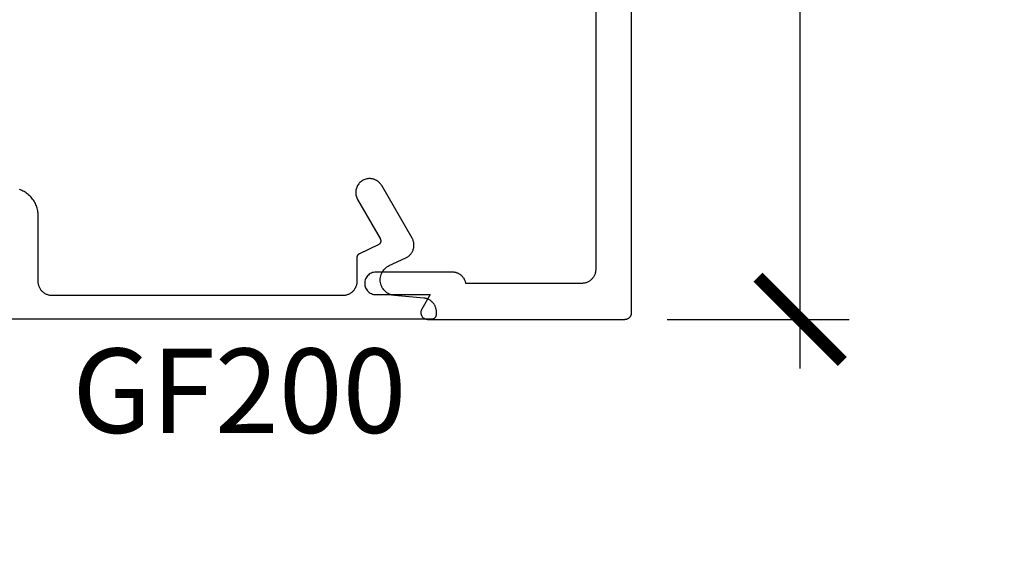
# Model space of a CAD drawing. Units: inches. Extents: x 0 to 108, y 0 to 43.
# Drawn here: x 20 to 22, y 29 to 30 of the extents above; entities that cross this region are included whole.
import ezdxf
from ezdxf import colors
from ezdxf.entities.mleader import LeaderData, LeaderLine
from ezdxf.math import Vec2, Vec3

# ---------------------------------------------------------------- set-up
doc = ezdxf.new("R2010")
doc.units = ezdxf.units.IN
doc.header["$LTSCALE"] = 0.5
doc.header["$MEASUREMENT"] = 0
for name, color, linetype in [('Arcadia-Dim', 4, 'Continuous'), ('Arcadia-Profile', 5, 'Continuous'), ('Arcadia-Text', 3, 'Continuous')]:
    doc.layers.add(name, color=color, linetype=linetype)
doc.styles.get("Standard").update_dxf_attribs({"font": 'ARIALN.TTF'})
doc.dimstyles.new('Arcadia-2', dxfattribs={"dimscale": 2, "dimtxt": 0.0938, "dimasz": 0.0938, "dimexe": 0.0546, "dimexo": 0.0469, "dimgap": 0.0469, "dimtad": 0, "dimtih": 1, "dimdec": 4, "dimrnd": 0.0625, "dimzin": 3, "dimdsep": 46, "dimlunit": 4, "dimtxsty": 'Standard', "dimblk": 'ARCHTICK', "dimcen": 0.0469, "dimdle": 0.0546, "dimclrd": 256, "dimclre": 256, "dimclrt": 256, "dimadec": 0, "dimazin": 0, "dimtfac": 0.75, "dimtix": 1, "dimtmove": 2, "dimatfit": 3, "dimfxl": 1, "dimtolj": 1, "dimtzin": 3, "dimlwd": -3, "dimlwe": -3, "dimarcsym": 0})

# ---------------------------------------------------------------- blocks, each defined once
blk = doc.blocks.new('_ArchTick')
at = {"color": 0, "linetype": 'ByBlock', "lineweight": -3, "const_width": 0.15}
blk.add_lwpolyline([(-0.5, -0.5), (0.5, 0.5)], dxfattribs=at)
blk = doc.blocks.new('*D129')
at = {"layer": 'Arcadia-Dim', "lineweight": -3}
for p, q in [((21.8245, 31.9097), (21.8245, 30.9885)), ((21.5283, 31.8005), (21.9337, 31.8005)), ((21.8245, 29.6913), (21.8245, 30.6125)), ((21.5283, 29.8005), (21.9337, 29.8005))]:
    blk.add_line(p, q, dxfattribs=at)
at = {"layer": 'Defpoints', "color": 0, "lineweight": -3}
for p in [(21.4345, 31.8005), (21.4345, 29.8005), (21.8245, 29.8005)]:
    blk.add_point(p, dxfattribs=at)
at = {"layer": 'Arcadia-Dim', "lineweight": -3, "xscale": 0.1876, "yscale": 0.1876, "zscale": 0.1876}
for p, rotation in [((21.8245, 31.8005), 90), ((21.8245, 29.8005), 270)]:
    blk.add_blockref('_ArchTick', p, dxfattribs=dict(at, rotation=rotation))
at = {"layer": 'Arcadia-Dim', "insert": (21.8245, 30.8005), "char_height": 0.1876, "attachment_point": 5}
blk.add_mtext('\\A1;2"', dxfattribs=at)

msp = doc.modelspace()

# ---------------------------------------------------------------- linework, layer by layer
at = {"layer": 'Arcadia-Profile'}
for points in [[(21.3695, 31.68952), (21.3695, 29.91152), (21.36946, 29.9099), (21.36933, 29.90828), (21.36912, 29.90668), (21.36882, 29.90508), (21.36844, 29.9035), (21.36798, 29.90195), (21.36744, 29.90042), (21.36682, 29.89892), (21.36612, 29.89745), (21.36534, 29.89602), (21.3645, 29.89464), (21.36358, 29.8933), (21.36259, 29.89202), (21.36153, 29.89078), (21.36042, 29.8896), (21.35924, 29.88849), (21.35801, 29.88743), (21.35672, 29.88645), (21.35538, 29.88553), (21.354, 29.88468), (21.35257, 29.8839), (21.35111, 29.88321), (21.34961, 29.88258), (21.34808, 29.88204), (21.34652, 29.88158), (21.34494, 29.8812), (21.34335, 29.88091), (21.34174, 29.88069), (21.34012, 29.88057), (21.3385, 29.88052), (21.08068, 29.88052), (21.08038, 29.88191), (21.08001, 29.88329), (21.07957, 29.88464), (21.07908, 29.88597), (21.07852, 29.88728), (21.07791, 29.88856), (21.07724, 29.88982), (21.07651, 29.89104), (21.07572, 29.89222), (21.07488, 29.89337), (21.07399, 29.89448), (21.07305, 29.89555), (21.07207, 29.89657), (21.07103, 29.89755), (21.06996, 29.89847), (21.06884, 29.89935), (21.06768, 29.90018), (21.06649, 29.90095), (21.06526, 29.90166), (21.064, 29.90232), (21.06271, 29.90292), (21.06139, 29.90346), (21.06005, 29.90394), (21.0587, 29.90436), (21.05732, 29.90471), (21.05593, 29.905), (21.05452, 29.90523), (21.05311, 29.90539), (21.05169, 29.90549), (21.05027, 29.90552), (20.8805, 29.90552), (20.87788, 29.90539), (20.8753, 29.90498), (20.87277, 29.9043), (20.87033, 29.90336), (20.868, 29.90218), (20.8658, 29.90075), (20.86377, 29.8991), (20.86192, 29.89725), (20.86027, 29.89522), (20.85885, 29.89302), (20.85766, 29.89069), (20.85672, 29.88825), (20.85604, 29.88572), (20.85563, 29.88314), (20.8555, 29.88052), (20.85563, 29.87791), (20.85604, 29.87533), (20.85672, 29.8728), (20.85766, 29.87036), (20.85885, 29.86802), (20.86027, 29.86583), (20.86192, 29.8638), (20.86377, 29.86195), (20.8658, 29.8603), (20.868, 29.85887), (20.87033, 29.85769), (20.87277, 29.85675), (20.8753, 29.85607), (20.87788, 29.85566), (20.8805, 29.85552), (21.00127, 29.85552), (20.98251, 29.82302), (20.98202, 29.8221), (20.98159, 29.82114), (20.98123, 29.82016), (20.98094, 29.81915), (20.98073, 29.81813), (20.98058, 29.81709), (20.98051, 29.81605), (20.98051, 29.815), (20.98058, 29.81396), (20.98073, 29.81292), (20.98094, 29.8119), (20.98123, 29.81089), (20.98159, 29.80991), (20.98202, 29.80895), (20.98251, 29.80802), (20.98306, 29.80714), (20.98368, 29.80629), (20.98435, 29.80549), (20.98508, 29.80473), (20.98586, 29.80403), (20.98668, 29.80339), (20.98755, 29.8028), (20.98846, 29.80228), (20.9894, 29.80182), (20.99037, 29.80143), (20.99136, 29.80111), (20.99238, 29.80085), (20.99341, 29.80067), (20.99445, 29.80056), (20.9955, 29.80052), (21.4345, 29.80052), (21.43528, 29.80055), (21.43607, 29.80061), (21.43684, 29.80071), (21.43762, 29.80085), (21.43838, 29.80104), (21.43913, 29.80126), (21.43987, 29.80152), (21.4406, 29.80182), (21.44131, 29.80216), (21.442, 29.80253), (21.44267, 29.80294), (21.44331, 29.80339), (21.44394, 29.80387), (21.44453, 29.80438), (21.4451, 29.80492), (21.44564, 29.80549), (21.44615, 29.80609), (21.44663, 29.80671), (21.44708, 29.80736), (21.44749, 29.80802), (21.44786, 29.80872), (21.4482, 29.80942), (21.4485, 29.81015), (21.44876, 29.81089), (21.44899, 29.81164), (21.44917, 29.81241), (21.44931, 29.81318), (21.44942, 29.81396), (21.44948, 29.81474), (21.4495, 29.81552), (21.4495, 31.78552)], [(19.93795, 29.80137), (21.00508, 29.80137), (21.00561, 29.80139), (21.00613, 29.80143), (21.00665, 29.8015), (21.00716, 29.80159), (21.00767, 29.80172), (21.00817, 29.80186), (21.00867, 29.80204), (21.00915, 29.80224), (21.00962, 29.80246), (21.01008, 29.80271), (21.01053, 29.80299), (21.01096, 29.80328), (21.01138, 29.8036), (21.01178, 29.80394), (21.01216, 29.8043), (21.01252, 29.80468), (21.01286, 29.80508), (21.01317, 29.8055), (21.01347, 29.80593), (21.01374, 29.80637), (21.01399, 29.80684), (21.01422, 29.80731), (21.01442, 29.80779), (21.0146, 29.80828), (21.01474, 29.80879), (21.01487, 29.8093), (21.01496, 29.80981), (21.01503, 29.81033), (21.01507, 29.81085), (21.01508, 29.81137), (21.01508, 29.81696), (21.01505, 29.81849), (21.01493, 29.82002), (21.01474, 29.82154), (21.01448, 29.82305), (21.01414, 29.82455), (21.01373, 29.82602), (21.01325, 29.82748), (21.01269, 29.82891), (21.01206, 29.83031), (21.01137, 29.83167), (21.01061, 29.833), (21.00978, 29.8343), (21.0089, 29.83555), (21.00795, 29.83675), (21.00694, 29.8379), (21.00588, 29.83901), (21.00476, 29.84006), (21.00359, 29.84105), (21.00238, 29.84199), (21.00112, 29.84286), (20.99982, 29.84367), (20.99848, 29.84442), (20.9971, 29.84509), (20.9957, 29.8457), (20.99426, 29.84624), (20.9928, 29.84671), (20.99132, 29.8471), (20.98982, 29.84743), (20.98831, 29.84767), (20.98679, 29.84784), (20.92203, 29.85351), (20.91901, 29.85391), (20.91603, 29.85457), (20.91311, 29.85549), (20.91029, 29.85665), (20.90758, 29.85806), (20.90501, 29.8597), (20.90259, 29.86156), (20.90034, 29.86363), (20.89827, 29.86588), (20.89641, 29.8683), (20.89477, 29.87087), (20.89336, 29.87358), (20.8922, 29.8764), (20.89128, 29.87932), (20.89062, 29.8823), (20.89022, 29.88532), (20.89008, 29.88837), (20.89022, 29.89143), (20.89062, 29.89445), (20.89128, 29.89743), (20.8922, 29.90035), (20.89336, 29.90317), (20.89477, 29.90587), (20.89641, 29.90845), (20.89827, 29.91087), (20.90034, 29.91312), (20.90259, 29.91519), (20.90501, 29.91705), (20.90758, 29.91869), (20.91029, 29.9201), (20.94719, 29.9373), (20.94872, 29.93807), (20.9502, 29.93892), (20.95164, 29.93985), (20.95303, 29.94086), (20.95435, 29.94194), (20.95562, 29.9431), (20.95682, 29.94432), (20.95795, 29.94561), (20.959, 29.94696), (20.95998, 29.94836), (20.96089, 29.94982), (20.96171, 29.95132), (20.96244, 29.95287), (20.96309, 29.95445), (20.96365, 29.95607), (20.96412, 29.95772), (20.9645, 29.95939), (20.96478, 29.96108), (20.96497, 29.96278), (20.96507, 29.96449), (20.96507, 29.96621), (20.96498, 29.96792), (20.9648, 29.96962), (20.96451, 29.97131), (20.96414, 29.97298), (20.96368, 29.97463), (20.96312, 29.97625), (20.96248, 29.97784), (20.96175, 29.97939), (20.96093, 29.98089), (20.89339, 30.09787), (20.89284, 30.0988), (20.89225, 30.09971), (20.89163, 30.1006), (20.89097, 30.10146), (20.89029, 30.1023), (20.88958, 30.10312), (20.88885, 30.10391), (20.88808, 30.10467), (20.88729, 30.10541), (20.88647, 30.10612), (20.88563, 30.1068), (20.88477, 30.10745), (20.88388, 30.10808), (20.88297, 30.10866), (20.88205, 30.10922), (20.8811, 30.10975), (20.88014, 30.11024), (20.87915, 30.11069), (20.87816, 30.11112), (20.87715, 30.11151), (20.87613, 30.11186), (20.87509, 30.11217), (20.87405, 30.11245), (20.87299, 30.1127), (20.87193, 30.1129), (20.87086, 30.11307), (20.86979, 30.11321), (20.86871, 30.1133), (20.86763, 30.11336), (20.86655, 30.11337), (20.86438, 30.1133), (20.86223, 30.11307), (20.8601, 30.1127), (20.858, 30.11217), (20.85594, 30.11151), (20.85394, 30.11069), (20.85199, 30.10975), (20.85012, 30.10866), (20.84832, 30.10745), (20.84662, 30.10612), (20.84501, 30.10467), (20.84351, 30.10312), (20.84212, 30.10146), (20.84085, 30.09971), (20.8397, 30.09787), (20.83868, 30.09596), (20.8378, 30.09399), (20.83706, 30.09195), (20.83647, 30.08987), (20.83602, 30.08776), (20.83572, 30.08562), (20.83556, 30.08346), (20.83556, 30.08129), (20.83572, 30.07913), (20.83602, 30.07699), (20.83647, 30.07488), (20.83706, 30.0728), (20.8378, 30.07076), (20.83868, 30.06879), (20.8397, 30.06687), (20.88988, 29.97995), (20.89015, 29.97946), (20.89038, 29.97896), (20.89059, 29.97845), (20.89077, 29.97793), (20.89092, 29.9774), (20.89104, 29.97686), (20.89113, 29.97631), (20.89119, 29.97576), (20.89122, 29.97521), (20.89122, 29.97466), (20.89119, 29.97411), (20.89113, 29.97356), (20.89104, 29.97301), (20.89091, 29.97247), (20.89076, 29.97194), (20.89058, 29.97142), (20.89037, 29.97091), (20.89013, 29.97041), (20.88987, 29.96993), (20.88958, 29.96946), (20.88926, 29.969), (20.88892, 29.96857), (20.88856, 29.96815), (20.88817, 29.96776), (20.88776, 29.96738), (20.88734, 29.96703), (20.88689, 29.96671), (20.88642, 29.96641), (20.88595, 29.96613), (20.88545, 29.96589), (20.84386, 29.94649), (20.84352, 29.94633), (20.84319, 29.94615), (20.84286, 29.94596), (20.84254, 29.94575), (20.84223, 29.94554), (20.84193, 29.94531), (20.84163, 29.94507), (20.84135, 29.94482), (20.84108, 29.94456), (20.84081, 29.94429), (20.84056, 29.94401), (20.84031, 29.94372), (20.84008, 29.94342), (20.83986, 29.94312), (20.83965, 29.9428), (20.83945, 29.94248), (20.83927, 29.94215), (20.8391, 29.94181), (20.83894, 29.94147), (20.83879, 29.94112), (20.83866, 29.94077), (20.83854, 29.94041), (20.83843, 29.94005), (20.83834, 29.93968), (20.83826, 29.93931), (20.8382, 29.93894), (20.83815, 29.93856), (20.83811, 29.93818), (20.83809, 29.93781), (20.83808, 29.93743), (20.83808, 29.88437), (20.83804, 29.88275), (20.83791, 29.88113), (20.8377, 29.87953), (20.83741, 29.87793), (20.83703, 29.87635), (20.83657, 29.8748), (20.83603, 29.87327), (20.8354, 29.87177), (20.83471, 29.8703), (20.83393, 29.86887), (20.83308, 29.86749), (20.83216, 29.86615), (20.83118, 29.86487), (20.83012, 29.86363), (20.829, 29.86245), (20.82783, 29.86134), (20.82659, 29.86028), (20.82531, 29.8593), (20.82397, 29.85838), (20.82258, 29.85753), (20.82116, 29.85675), (20.81969, 29.85606), (20.81819, 29.85543), (20.81666, 29.85489), (20.81511, 29.85443), (20.81353, 29.85405), (20.81193, 29.85376), (20.81032, 29.85354), (20.80871, 29.85342), (20.80708, 29.85337), (20.16008, 29.85337), (20.15846, 29.85342), (20.15684, 29.85354), (20.15524, 29.85376), (20.15364, 29.85405), (20.15206, 29.85443), (20.1505, 29.85489), (20.14898, 29.85543), (20.14748, 29.85606), (20.14601, 29.85675), (20.14458, 29.85753), (20.1432, 29.85838), (20.14186, 29.8593), (20.14058, 29.86028), (20.13934, 29.86134), (20.13816, 29.86245), (20.13705, 29.86363), (20.13599, 29.86487), (20.135, 29.86615), (20.13409, 29.86749), (20.13324, 29.86887), (20.13246, 29.8703), (20.13176, 29.87177), (20.13114, 29.87327), (20.1306, 29.8748), (20.13014, 29.87635), (20.12976, 29.87793), (20.12947, 29.87953), (20.12925, 29.88113), (20.12913, 29.88275), (20.12908, 29.88437), (20.12908, 30.03057), (20.12902, 30.03341), (20.12882, 30.03625), (20.1285, 30.03907), (20.12804, 30.04188), (20.12746, 30.04466), (20.12675, 30.04742), (20.12592, 30.05013), (20.12496, 30.05281), (20.12388, 30.05544), (20.12268, 30.05802), (20.12136, 30.06054), (20.11993, 30.063), (20.11839, 30.06539), (20.11674, 30.0677), (20.11498, 30.06994), (20.11312, 30.07209), (20.11117, 30.07416), (20.10913, 30.07614), (20.10699, 30.07802), (20.10478, 30.0798), (20.10248, 30.08147), (20.10011, 30.08304), (20.09767, 30.0845), (20.09516, 30.08585), (20.0926, 30.08708), (20.08998, 30.08819), (20.08731, 30.08918)]]:
    msp.add_lwpolyline(points, dxfattribs=at)

# ---------------------------------------------------------------- texts
at = {"layer": 'Arcadia-Text', "lineweight": -3}
msp.add_text('GF200', height=0.1875, dxfattribs=at).set_placement((20.20499, 29.54811))

# ---------------------------------------------------------------- dimensions: what is measured, and where the dimension line sits
at = {"layer": 'Arcadia-Dim'}
dim = msp.add_linear_dim(base=(21.8245, 29.80052), p1=(21.4345, 31.80052), p2=(21.4345, 29.80052), angle=90, dimstyle='Arcadia-2', dxfattribs=at)
dim.commit()
dim.dimension.update_dxf_attribs({"geometry": '*D129', "text_midpoint": (21.8245, 30.80052), "dimtype": 160})

# ---------------------------------------------------------------- leaders
at = {"layer": 'Arcadia-Text', "lineweight": -3}
ml = msp.add_multileader_mtext('Standard', dxfattribs=at)
ml.set_content('\\A1;Setting Block [ 1 {\\H0.7x;\\S1/4;}" x {\\H0.7x;\\S11/16;}" x 4" ]\\PSB_1.2500X0.6875X4', color=256)
ml.set_leader_properties()
ml.build(insert=Vec2(0, 0))
ml.multileader.update_dxf_attribs({"dogleg_length": 0.36, "arrow_head_size": 0.24})
ctx = ml.context
ctx.base_point, ctx.char_height, ctx.arrow_head_size, ctx.landing_gap_size, ctx.plane_origin = Vec3(19.89083, 32.39466), 0.18, 0.24, 0.18, Vec3(19.23584, 30.75313)
notes = []
notes.append((ctx, [(1, (1, 1, 0), (19.61762, 32.39466), (1, 0), 0.27321, [(0, [(19.2547, 31.36302)], 0, [])])]))
ctx.mtext.insert, ctx.mtext.flow_direction = Vec3(20.07083, 32.50037), 5
for ctx, leaders in notes:
    for number, flags, end, landing, length, lines in leaders:
        leader = LeaderData()
        leader.index, (leader.has_last_leader_line, leader.has_dogleg_vector, leader.attachment_direction) = number, flags
        leader.last_leader_point, leader.dogleg_vector, leader.dogleg_length = Vec3(end), Vec3(landing), length
        for number, points, colour, breaks in lines:
            line = LeaderLine()
            line.index, line.vertices, line.color, line.breaks = number, Vec3.list(points), colors.encode_raw_color(colour), breaks
            leader.lines.append(line)
        ctx.leaders.append(leader)

doc.saveas('drawing.dxf')
